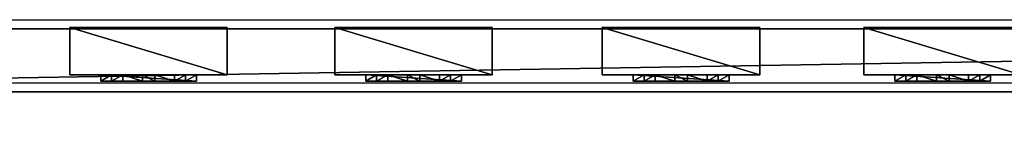
# Model space of a CAD drawing. Units: centimetres. Extents: x -656 to 657, y -428 to 428.
# Drawn here: x -566 to -504, y -427 to -421 of the extents above; entities that cross this region are included whole.
import ezdxf

# ---------------------------------------------------------------- set-up
doc = ezdxf.new("R2010")
doc.units = ezdxf.units.CM
doc.header["$LTSCALE"] = 2.54
doc.layers.get('0').update_dxf_attribs({"true_color": 0xff5454})
doc.layers.add('VP-EQ', color=7, linetype='Continuous', true_color=0x8a3492, plot=False)

# ---------------------------------------------------------------- blocks, each defined once
blk = doc.blocks.new('Grupuj_60')
at = {"color": 0}
mesh = blk.add_polyface(dxfattribs=at)
corners = [(4.301, 4.583), (0.283, 0), (0, 0.283), (4.583, 4.301)]
mesh.append_faces([[corners[k] for k in face] for face in [(0, 1, 2), (1, 0, 3)]], dxfattribs={"vtx0": -1, "color": 0})
mesh = blk.add_polyface(dxfattribs=at)
corners = [(0.49, 0.773, 2.979), (4.301, 4.583), (0, 0.283), (3.811, 4.093, 2.979), (3.313, 3.595, 4.093), (0.988, 1.271, 4.092), (1.867, 2.15, 4.526), (2.433, 2.716, 4.526)]
mesh.append_faces([[corners[k] for k in face] for face in [(0, 1, 2), (4, 6, 7)]], dxfattribs={"vtx0": -1, "color": 0})
mesh.append_faces([[corners[k] for k in face] for face in [(1, 0, 3), (3, 0, 4)]], dxfattribs={"vtx0": -1, "vtx1": -1, "color": 0})
mesh.append_faces([[corners[k] for k in face] for face in [(4, 0, 5), (4, 5, 6)]], dxfattribs={"vtx0": -1, "vtx2": -1, "color": 0})
mesh = blk.add_polyface(dxfattribs=at)
corners = [(4.583, 4.301), (3.811, 4.093, 2.979), (4.093, 3.811, 2.979), (4.301, 4.583)]
mesh.append_faces([[corners[k] for k in face] for face in [(0, 1, 2), (1, 0, 3)]], dxfattribs={"vtx0": -1, "color": 0})
mesh = blk.add_polyface(dxfattribs=at)
corners = [(4.093, 3.811, 2.979), (0.283, 0), (4.583, 4.301), (0.773, 0.49, 2.979), (3.595, 3.313, 4.093), (1.271, 0.988, 4.092), (2.15, 1.867, 4.526), (2.716, 2.433, 4.526)]
mesh.append_faces([[corners[k] for k in face] for face in [(0, 1, 2), (6, 4, 7)]], dxfattribs={"vtx0": -1, "color": 0})
mesh.append_faces([[corners[k] for k in face] for face in [(1, 0, 3), (3, 4, 5), (5, 4, 6)]], dxfattribs={"vtx0": -1, "vtx1": -1, "color": 0})
mesh.append_faces([[corners[k] for k in face] for face in [(3, 0, 4)]], dxfattribs={"vtx0": -1, "vtx2": -1, "color": 0})
mesh = blk.add_polyface(dxfattribs=at)
corners = [(4.093, 3.811, 2.979), (3.313, 3.595, 4.093), (3.595, 3.313, 4.093), (3.811, 4.093, 2.979)]
mesh.append_faces([[corners[k] for k in face] for face in [(0, 1, 2), (1, 0, 3)]], dxfattribs={"vtx0": -1, "color": 0})
mesh = blk.add_polyface(dxfattribs=at)
corners = [(2.716, 2.433, 4.526), (3.313, 3.595, 4.093), (2.433, 2.716, 4.526), (3.595, 3.313, 4.093)]
mesh.append_faces([[corners[k] for k in face] for face in [(0, 1, 2), (1, 0, 3)]], dxfattribs={"vtx0": -1, "color": 0})
mesh = blk.add_polyface(dxfattribs=at)
corners = [(2.15, 1.867, 4.526), (2.433, 2.716, 4.526), (1.867, 2.15, 4.526), (2.716, 2.433, 4.526)]
mesh.append_faces([[corners[k] for k in face] for face in [(0, 1, 2), (1, 0, 3)]], dxfattribs={"vtx0": -1, "color": 0})
mesh = blk.add_polyface(dxfattribs=at)
corners = [(1.271, 0.988, 4.092), (1.867, 2.15, 4.526), (0.988, 1.271, 4.092), (2.15, 1.867, 4.526)]
mesh.append_faces([[corners[k] for k in face] for face in [(0, 1, 2), (1, 0, 3)]], dxfattribs={"vtx0": -1, "color": 0})
mesh = blk.add_polyface(dxfattribs=at)
corners = [(1.271, 0.988, 4.092), (0.49, 0.773, 2.979), (0.773, 0.49, 2.979), (0.988, 1.271, 4.092)]
mesh.append_faces([[corners[k] for k in face] for face in [(0, 1, 2), (1, 0, 3)]], dxfattribs={"vtx0": -1, "color": 0})
mesh = blk.add_polyface(dxfattribs=at)
corners = [(0.773, 0.49, 2.979), (0, 0.283), (0.283, 0), (0.49, 0.773, 2.979)]
mesh.append_faces([[corners[k] for k in face] for face in [(0, 1, 2), (1, 0, 3)]], dxfattribs={"vtx0": -1, "color": 0})
blk = doc.blocks.new('Komponent_43')
at = {"color": 9, "true_color": 0xc8c8c8}
blk.add_blockref('Grupuj_60', (0, 0), dxfattribs=at)
blk = doc.blocks.new('Grupuj_46')
at = {"color": 0}
mesh = blk.add_polyface(dxfattribs=at)
corners = [(0, 3), (10, 0), (0, 0), (10, 3)]
mesh.append_faces([[corners[k] for k in face] for face in [(0, 1, 2), (1, 0, 3)]], dxfattribs={"vtx0": -1, "color": 0})
mesh = blk.add_polyface(dxfattribs=at)
corners = [(10, 0, 85.5), (0, 3, 85.5), (0, 0, 85.5), (10, 3, 85.5)]
mesh.append_faces([[corners[k] for k in face] for face in [(0, 1, 2), (1, 0, 3)]], dxfattribs={"vtx0": -1, "color": 0})
mesh = blk.add_polyface(dxfattribs=at)
corners = [(0, 3, 85.5), (0, 0), (0, 0, 85.5), (0, 3)]
mesh.append_faces([[corners[k] for k in face] for face in [(0, 1, 2), (1, 0, 3)]], dxfattribs={"vtx0": -1, "color": 0})
mesh = blk.add_polyface(dxfattribs=at)
corners = [(0, 3), (10, 3, 85.5), (10, 3), (0, 3, 85.5)]
mesh.append_faces([[corners[k] for k in face] for face in [(0, 1, 2), (1, 0, 3)]], dxfattribs={"vtx0": -1, "color": 0})
mesh = blk.add_polyface(dxfattribs=at)
corners = [(10, 3), (10, 0, 85.5), (10, 0), (10, 3, 85.5)]
mesh.append_faces([[corners[k] for k in face] for face in [(0, 1, 2), (1, 0, 3)]], dxfattribs={"vtx0": -1, "color": 0})
mesh = blk.add_polyface(dxfattribs=at)
corners = [(10, 0, 85.5), (0, 0), (10, 0), (0, 0, 85.5)]
mesh.append_faces([[corners[k] for k in face] for face in [(0, 1, 2), (1, 0, 3)]], dxfattribs={"vtx0": -1, "color": 0})
blk = doc.blocks.new('Komponent_33')
at = {"color": 251, "true_color": 0x676e6c}
blk.add_blockref('Grupuj_46', (0, 0), dxfattribs=at)
at = {"color": 0, "extrusion": (0, 0, -1), "rotation": 315}
blk.add_blockref('Komponent_43', (-8.251, -0.2, -85.5), dxfattribs=at)
at = {"color": 0, "extrusion": (0, 0, -1), "zscale": -1, "rotation": 315}
blk.add_blockref('Komponent_43', (-8.251, -0.2, 0), dxfattribs=at)
blk = doc.blocks.new('Grupuj_43')
at = {"color": 0}
mesh = blk.add_polyface(dxfattribs=at)
corners = [(0, 4), (240.8, 0), (0, 0), (240.8, 4)]
mesh.append_faces([[corners[k] for k in face] for face in [(0, 1, 2), (1, 0, 3)]], dxfattribs={"vtx0": -1, "color": 0})
mesh = blk.add_polyface(dxfattribs=at)
corners = [(0, 4, 4), (240.8, 4), (0, 4), (240.8, 4, 4)]
mesh.append_faces([[corners[k] for k in face] for face in [(0, 1, 2), (1, 0, 3)]], dxfattribs={"vtx0": -1, "color": 0})
mesh = blk.add_polyface(dxfattribs=at)
corners = [(240.8, 0, 4), (0, 4, 4), (0, 0, 4), (240.8, 4, 4)]
mesh.append_faces([[corners[k] for k in face] for face in [(0, 1, 2), (1, 0, 3)]], dxfattribs={"vtx0": -1, "color": 0})
mesh = blk.add_polyface(dxfattribs=at)
corners = [(240.8, 0, 4), (0, 0), (240.8, 0), (0, 0, 4)]
mesh.append_faces([[corners[k] for k in face] for face in [(0, 1, 2), (1, 0, 3)]], dxfattribs={"vtx0": -1, "color": 0})
blk = doc.blocks.new('Komponent_30')
at = {"color": 9, "true_color": 0xc8c8c8}
blk.add_blockref('Grupuj_43', (-240.8, 2, 6.441), dxfattribs=at)
at = {"color": 0, "extrusion": (0, 0, -1), "rotation": 360}
for p in [(107.205, 3.08, -6.442), (90.6, 3.08, -6.442), (73.618, 3.08, -6.442), (56.795, 3.08, -6.442)]:
    blk.add_blockref('Komponent_33', p, dxfattribs=at)
blk = doc.blocks.new('Komponent_10')
at = {"color": 9, "true_color": 0xc8c8c8}
blk.add_blockref('Grupuj_43', (-240.8, 2, 6.441), dxfattribs=at)
blk = doc.blocks.new('Grupuj_5')
at = {"color": 0, "zscale": -1}
blk.add_blockref('Komponent_30', (241.2, 1.341, 16.041), dxfattribs=at)
at = {"color": 0}
blk.add_blockref('Komponent_10', (241.2, 1.341, 88.668), dxfattribs=at)
blk = doc.blocks.new('Grupuj_49')
at = {"color": 0, "extrusion": (0, 0, -1), "zscale": -1, "rotation": 90.00000000000004}
blk.add_blockref('Grupuj_5', (0, 1034.826), dxfattribs=at)
blk = doc.blocks.new('2402C')
at = {"layer": 'VP-EQ', "color": 0}
for p, q in [((12686.152, -844.946), (12926.952, -844.946)), ((12686.152, -848.946), (12926.952, -848.946))]:
    blk.add_line(p, q, dxfattribs=at)

msp = doc.modelspace()

# ---------------------------------------------------------------- block references
at = {"color": 0, "rotation": 90.00000000000001}
msp.add_blockref('Grupuj_49', (655.931, -428.426), dxfattribs=at)
at = {"layer": 'VP-EQ', "color": 0}
msp.add_blockref('2402C', (-13305.638, 424.438), dxfattribs=at)

doc.saveas('drawing.dxf')
